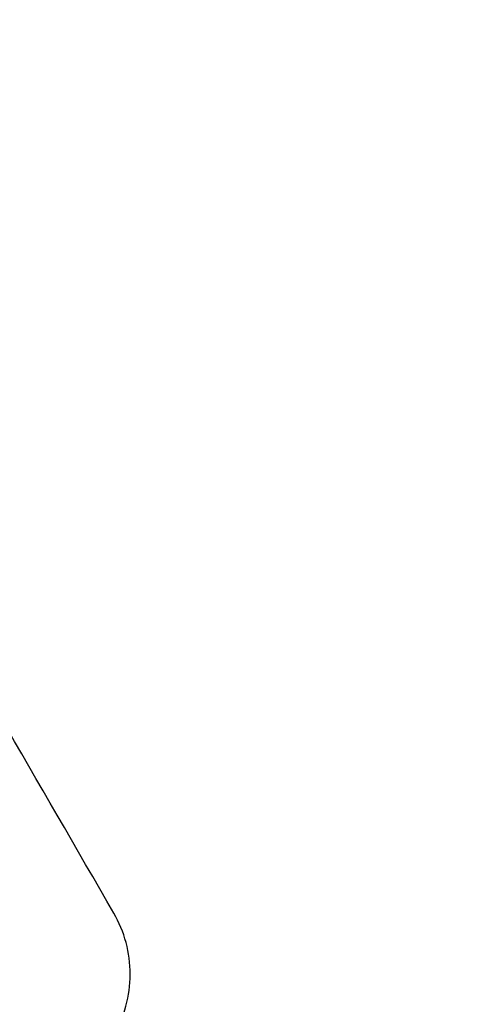
# Model space of a CAD drawing. Units: inches. Extents: x 0.2 to 10.8, y 0.2 to 8.3.
# Drawn here: x 5.4 to 5.4, y 5.1 to 5.2 of the extents above; entities that cross this region are included whole.
import ezdxf

# ---------------------------------------------------------------- set-up
doc = ezdxf.new("R2010")
doc.units = ezdxf.units.IN
doc.header["$MEASUREMENT"] = 0
doc.layers.add('SKETCH', color=7, linetype='Continuous')
doc.styles.add('SLDTEXTSTYLE0', font='TXT', dxfattribs={"width": 0.75})
doc.dimstyles.new('SLDDIMSTYLE1', dxfattribs={"dimtxt": 0.125, "dimasz": 0.11811, "dimexe": 0, "dimexo": 0.0625, "dimgap": 0.03125, "dimtad": 0, "dimtih": 1, "dimtoh": 1, "dimlfac": 2.5, "dimrnd": 1e-09, "dimzin": 4, "dimdsep": 46, "dimtxsty": 'SLDTEXTSTYLE0', "dimsah": 1, "dimcen": 0.09, "dimadec": 0, "dimazin": 1, "dimtfac": 1, "dimtofl": 0, "dimtmove": 0, "dimatfit": 3, "dimfxl": 0, "dimfrac": 2, "dimtolj": 1, "dimtzin": 12, "dimarcsym": 0})

# ---------------------------------------------------------------- blocks, each defined once
blk = doc.blocks.new('_D_5')
at = {"layer": 'SKETCH'}
for p, q in [((5.1354, 6.85956), (7.9683, 6.85956)), ((7.85019, 6.85956), (7.85019, 5.32323)), ((7.82979, 5.29784), (7.7917, 5.29784)), ((7.7917, 5.29784), (7.7917, 5.0994)), ((8.24541, 5.29784), (8.2835, 5.29784)), ((8.2835, 5.29784), (8.2835, 5.0994)), ((7.7917, 5.0994), (7.82979, 5.0994)), ((8.2835, 5.0994), (8.24541, 5.0994)), ((7.85019, 3.53768), (7.85019, 5.07401)), ((6.43774, 3.53768), (7.9683, 3.53768))]:
    blk.add_line(p, q, dxfattribs=at)
for points in [[(7.85019, 6.85956), (7.8305, 6.74145), (7.86987, 6.74145)], [(7.85019, 3.53768), (7.86987, 3.65579), (7.8305, 3.65579)]]:
    blk.add_solid(points, dxfattribs=at)
at = {"layer": 'SKETCH', "char_height": 0.125, "attachment_point": 1, "style": 'SLDTEXTSTYLE0'}
for s, insert in [('8.30"', (7.37879, 5.26054)), ('210.9', (7.82979, 5.26054))]:
    blk.add_mtext(s, dxfattribs=dict(at, insert=insert))

msp = doc.modelspace()

# ---------------------------------------------------------------- linework, layer by layer
at = {"color": 7, "linetype": 'Continuous', "lineweight": 25}
msp.add_open_spline([(5.40328, 5.08413), (5.3936, 5.10091), (5.38378, 5.11792), (5.37373, 5.13532)], degree=3, dxfattribs=at)
msp.add_open_spline([(5.40328, 5.06839), (5.40464, 5.07074), (5.40539, 5.07348), (5.4054, 5.07902), (5.40464, 5.08178), (5.40328, 5.08413)], degree=3, knots=[0, 0, 0, 0, 0.5, 0.5, 1, 1, 1, 1], dxfattribs=at)

# ---------------------------------------------------------------- dimensions: what is measured, and where the dimension line sits
at = {"layer": 'SKETCH'}
dim = msp.add_linear_dim(base=(7.85019, 3.53768), p1=(5.09603, 6.85956), p2=(6.39837, 3.53768), angle=90, dimstyle='SLDDIMSTYLE1', dxfattribs=at)
dim.commit()
dim.dimension.update_dxf_attribs({"geometry": '_D_5', "text_midpoint": (7.85019, 5.19862), "dimtype": 160})

doc.saveas('drawing.dxf')
